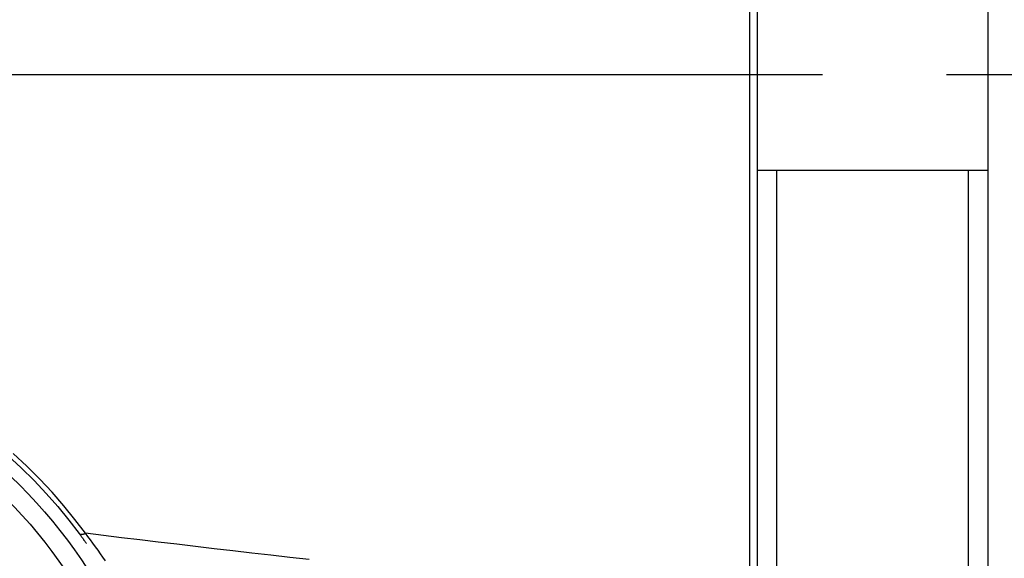
# Model space of a CAD drawing. Extents: x 0 to 1049, y 0 to 668.
# Drawn here: x 278 to 304, y 117 to 131 of the extents above; entities that cross this region are included whole.
import ezdxf

# ---------------------------------------------------------------- set-up
doc = ezdxf.new("R2010")
doc.units = 0
doc.header["$LTSCALE"] = 4.3
doc.linetypes.add('AM_ISO08W050X2', pattern=[9, 6, -0.75, 1.5, -0.75])
for name, color, linetype in [('AM_0', 2, 'CONTINUOUS'), ('AM_4', 3, 'CONTINUOUS'), ('AM_7', 4, 'AM_ISO08W050X2')]:
    doc.layers.add(name, color=color, linetype=linetype)

msp = doc.modelspace()

# ---------------------------------------------------------------- linework, layer by layer
at = {"layer": 'AM_0'}
for p, q in [((297.197, 150.43), (297.197, 108.725)), ((303.197, 132.077), (303.197, 127.077)), ((297.697, 127.077), (297.197, 127.077)), ((302.697, 127.077), (297.697, 127.077)), ((297.697, 127.077), (297.697, 108.727)), ((303.197, 127.077), (302.697, 127.077)), ((302.697, 108.727), (302.697, 127.077)), ((303.197, 127.077), (303.197, 109.23))]:
    msp.add_line(p, q, dxfattribs=at)
at = {"layer": 'AM_0', "flags": 128}
for points in [[(277.689, 119.647), (278.036, 119.325), (278.369, 118.996), (278.686, 118.658), (278.987, 118.316), (279.272, 117.968), (279.541, 117.618)], [(279.541, 117.618), (279.549, 117.607), (279.557, 117.597), (279.565, 117.586), (279.573, 117.575), (279.581, 117.565), (279.589, 117.554), (279.596, 117.543), (279.604, 117.532), (279.612, 117.522), (279.62, 117.511), (279.628, 117.5), (279.636, 117.489), (279.644, 117.478), (279.651, 117.467), (279.659, 117.456), (279.667, 117.445), (279.675, 117.435), (279.683, 117.424), (279.691, 117.413), (279.698, 117.402), (279.706, 117.391), (279.714, 117.38), (279.722, 117.369), (279.73, 117.358)]]:
    msp.add_lwpolyline(points, dxfattribs=at)
at = {"layer": 'AM_0'}
msp.add_circle((268.697, 109.577), 13.15, dxfattribs=at)
at = {"layer": 'AM_4'}
msp.add_line((296.999, 108.525), (296.999, 150.63), dxfattribs=at)
at = {"layer": 'AM_4', "flags": 128}
for points in [[(279.704, 117.624), (279.431, 117.983), (279.141, 118.339), (278.836, 118.69), (278.514, 119.036), (278.176, 119.374), (277.824, 119.703)], [(280.225, 116.903), (280.161, 116.997), (280.097, 117.09), (280.033, 117.181), (279.967, 117.272), (279.902, 117.362), (279.836, 117.451), (279.77, 117.538), (279.704, 117.624)], [(285.53, 116.937), (285.03, 116.993), (284.532, 117.05), (284.038, 117.106), (283.545, 117.163), (283.056, 117.22), (282.569, 117.278), (282.085, 117.335), (281.603, 117.392), (281.124, 117.45), (280.648, 117.508), (280.174, 117.566), (279.704, 117.624)]]:
    msp.add_lwpolyline(points, dxfattribs=at)
at = {"layer": 'AM_4'}
msp.add_polyline3d([(279.545, 117.614, 0), (279.546, 117.613, 0), (279.546, 117.612, 0), (279.547, 117.612, 0), (279.548, 117.611, 0), (279.548, 117.611, 0), (279.549, 117.61, 0), (279.549, 117.609, 0), (279.55, 117.609, 0), (279.551, 117.608, 0), (279.552, 117.608, 0), (279.552, 117.607, 0), (279.553, 117.607, 0), (279.554, 117.606, 0), (279.554, 117.606, 0), (279.555, 117.605, 0), (279.556, 117.605, 0), (279.557, 117.605, 0), (279.558, 117.604, 0), (279.558, 117.604, 0), (279.559, 117.603, 0), (279.56, 117.603, 0), (279.561, 117.602, 0), (279.562, 117.602, 0), (279.562, 117.602, 0), (279.563, 117.601, 0), (279.564, 117.601, 0), (279.565, 117.601, 0), (279.566, 117.6, 0), (279.567, 117.6, 0), (279.568, 117.6, 0), (279.569, 117.599, 0), (279.57, 117.599, 0), (279.571, 117.599, 0), (279.572, 117.598, 0), (279.572, 117.598, 0), (279.573, 117.598, 0), (279.574, 117.598, 0), (279.575, 117.597, 0), (279.576, 117.597, 0), (279.577, 117.597, 0), (279.578, 117.597, 0), (279.58, 117.597, 0), (279.581, 117.596, 0), (279.582, 117.596, 0), (279.583, 117.596, 0), (279.584, 117.596, 0), (279.585, 117.596, 0), (279.586, 117.596, 0), (279.587, 117.595, 0), (279.588, 117.595, 0), (279.589, 117.595, 0), (279.59, 117.595, 0), (279.591, 117.595, 0), (279.593, 117.595, 0), (279.594, 117.595, 0), (279.595, 117.595, 0), (279.596, 117.595, 0), (279.597, 117.595, 0), (279.598, 117.595, 0), (279.6, 117.595, 0), (279.601, 117.595, 0), (279.602, 117.595, 0), (279.603, 117.595, 0), (279.604, 117.595, 0), (279.606, 117.595, 0), (279.607, 117.595, 0), (279.608, 117.595, 0), (279.609, 117.595, 0), (279.611, 117.595, 0), (279.612, 117.595, 0), (279.613, 117.596, 0), (279.614, 117.596, 0), (279.616, 117.596, 0), (279.617, 117.596, 0), (279.618, 117.596, 0), (279.619, 117.596, 0), (279.621, 117.597, 0), (279.622, 117.597, 0), (279.623, 117.597, 0), (279.625, 117.597, 0), (279.626, 117.597, 0), (279.627, 117.598, 0), (279.629, 117.598, 0), (279.63, 117.598, 0), (279.631, 117.598, 0), (279.633, 117.599, 0), (279.634, 117.599, 0), (279.635, 117.599, 0), (279.637, 117.6, 0), (279.638, 117.6, 0), (279.64, 117.6, 0), (279.641, 117.601, 0), (279.642, 117.601, 0), (279.644, 117.601, 0), (279.645, 117.602, 0), (279.647, 117.602, 0), (279.648, 117.602, 0), (279.649, 117.603, 0), (279.651, 117.603, 0), (279.652, 117.604, 0), (279.654, 117.604, 0), (279.655, 117.604, 0), (279.657, 117.605, 0), (279.658, 117.605, 0), (279.659, 117.606, 0), (279.661, 117.606, 0), (279.662, 117.607, 0), (279.664, 117.607, 0), (279.665, 117.608, 0), (279.667, 117.608, 0), (279.668, 117.609, 0), (279.67, 117.609, 0), (279.671, 117.61, 0), (279.672, 117.611, 0), (279.674, 117.611, 0), (279.675, 117.612, 0), (279.677, 117.612, 0), (279.678, 117.613, 0), (279.68, 117.613, 0), (279.681, 117.614, 0), (279.683, 117.615, 0), (279.684, 117.615, 0), (279.686, 117.616, 0), (279.687, 117.617, 0), (279.689, 117.617, 0), (279.69, 117.618, 0), (279.692, 117.619, 0), (279.693, 117.619, 0)], dxfattribs=at)
msp.add_circle((268.697, 109.577), 12.65, dxfattribs=at)
at = {"layer": 'AM_7'}
msp.add_line((195.697, 129.577), (459.152, 129.577), dxfattribs=at)

doc.saveas('drawing.dxf')
